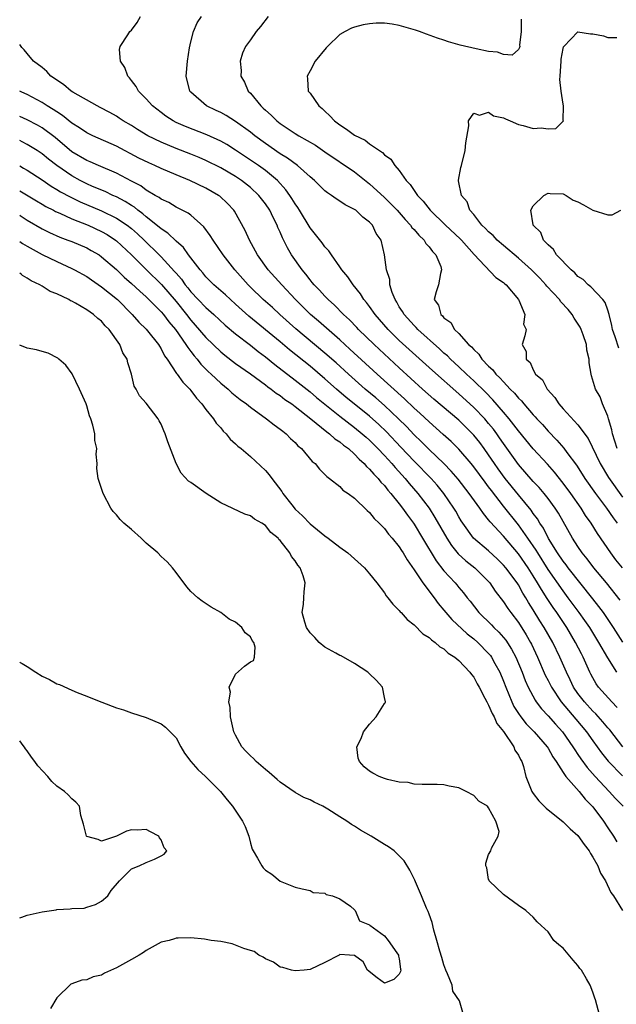
# Model space of a CAD drawing. Units: inches. Extents: x 2649000 to 2650152, y 1470843 to 1473000.
# Drawn here: x 2649000 to 2649080, y 1472134 to 1472267 of the extents above; entities that cross this region are included whole.
import ezdxf

# ---------------------------------------------------------------- set-up
doc = ezdxf.new("R2010")
doc.units = ezdxf.units.IN
doc.header["$MEASUREMENT"] = 0
doc.layers.add('LD26491470_2ft', color=24, linetype='Continuous')

msp = doc.modelspace()

# ---------------------------------------------------------------- linework, layer by layer
at = {"layer": 'LD26491470_2ft'}
for points, elevation in [([(2649080.68, 1472188.68), (2649078.81, 1472191), (2649077.14, 1472193), (2649076.23, 1472194.23), (2649075.58, 1472195), (2649075, 1472195.85), (2649074.26, 1472197), (2649072.36, 1472200.36), (2649071.94, 1472201), (2649071, 1472202.29), (2649070.44, 1472203), (2649069.78, 1472203.78), (2649069, 1472204.61), (2649067, 1472206.89), (2649065, 1472209.69), (2649064.47, 1472210.47), (2649064.09, 1472211), (2649063.63, 1472211.63), (2649063, 1472212.39), (2649062.47, 1472213), (2649061, 1472214.52), (2649059, 1472216.36), (2649055.47, 1472219.47), (2649051, 1472223.53), (2649049.49, 1472225), (2649047.74, 1472227), (2649047, 1472228.07), (2649046.6, 1472228.6), (2649046.25, 1472229), (2649045.78, 1472229.78), (2649044.79, 1472231), (2649044.08, 1472232.08), (2649043.26, 1472233), (2649043, 1472233.41), (2649041.87, 1472235), (2649041.55, 1472235.55), (2649041, 1472236.09), (2649040.63, 1472236.63), (2649039.75, 1472237.75), (2649039, 1472238.64), (2649037.57, 1472241), (2649037.35, 1472241.35), (2649037, 1472241.85), (2649036.58, 1472242.58), (2649036.3, 1472243), (2649035.76, 1472243.76), (2649034.62, 1472245), (2649033, 1472246.32), (2649032.06, 1472247), (2649029, 1472249.07), (2649027.82, 1472249.82), (2649027, 1472250.29), (2649025.14, 1472251.14), (2649022.26, 1472252.26), (2649021, 1472252.8), (2649020.6, 1472253), (2649019.63, 1472253.63), (2649019, 1472254.1), (2649017.83, 1472255), (2649017, 1472255.97), (2649015.96, 1472257), (2649015.63, 1472257.63), (2649015, 1472258.42), (2649014.76, 1472258.76), (2649014.51, 1472259), (2649014.14, 1472260.14), (2649013.55, 1472261), (2649013.42, 1472262.58), (2649013.49, 1472263), (2649014.53, 1472264.53), (2649014.81, 1472265), (2649015, 1472265.16), (2649015.79, 1472266.21), (2649016.24, 1472267)], 8824), ([(2649081, 1472193.01), (2649080.1, 1472194.1), (2649079.4, 1472195), (2649077.62, 1472197.62), (2649076.78, 1472199), (2649076.03, 1472200.03), (2649075.44, 1472201), (2649074.02, 1472203), (2649073, 1472204.38), (2649071.84, 1472205.84), (2649070.9, 1472206.9), (2649069, 1472208.98), (2649067, 1472211.4), (2649065.77, 1472213), (2649065, 1472213.91), (2649063.57, 1472215.57), (2649062.57, 1472216.57), (2649061, 1472218.09), (2649060.02, 1472219), (2649059, 1472219.98), (2649057.89, 1472221), (2649057.45, 1472221.45), (2649057, 1472221.84), (2649056.4, 1472222.4), (2649053.5, 1472225), (2649053.26, 1472225.26), (2649053, 1472225.51), (2649051.64, 1472227), (2649051.42, 1472227.42), (2649051, 1472228.05), (2649050.65, 1472228.65), (2649050.43, 1472229), (2649050.03, 1472229.97), (2649049.72, 1472231), (2649049.71, 1472231.71), (2649049.29, 1472233), (2649049.03, 1472235), (2649048.57, 1472237), (2649047.9, 1472237.9), (2649047.39, 1472239), (2649047, 1472239.4), (2649046.09, 1472240.09), (2649045.15, 1472241), (2649045, 1472241.11), (2649043.72, 1472241.72), (2649043, 1472242.23), (2649042.52, 1472242.52), (2649041.91, 1472243), (2649041.34, 1472243.34), (2649041, 1472243.62), (2649039.59, 1472245), (2649039, 1472245.48), (2649037.31, 1472247), (2649035.98, 1472247.98), (2649035, 1472248.58), (2649033, 1472249.95), (2649031.57, 1472251), (2649031, 1472251.47), (2649029, 1472252.92), (2649027.73, 1472253.73), (2649027, 1472254.11), (2649026.4, 1472254.4), (2649025.1, 1472255), (2649023, 1472256.83), (2649022.84, 1472257), (2649022.37, 1472259), (2649022.54, 1472261), (2649022.82, 1472262.82), (2649023, 1472263.61), (2649023.36, 1472265), (2649023.84, 1472266.16), (2649024.43, 1472267)], 8826), ([(2649033.4, 1472267), (2649032.35, 1472265.65), (2649031.79, 1472265), (2649031, 1472263.88), (2649030.35, 1472263), (2649029.91, 1472262.09), (2649029.6, 1472261), (2649029.74, 1472259.74), (2649029.71, 1472259), (2649030.18, 1472258.18), (2649030.7, 1472257), (2649031, 1472256.7), (2649032.39, 1472255), (2649032.72, 1472254.72), (2649033, 1472254.43), (2649033.78, 1472253.78), (2649034.56, 1472253), (2649035, 1472252.66), (2649037, 1472251.32), (2649037.52, 1472251), (2649039.72, 1472249.72), (2649041, 1472248.83), (2649045, 1472246.15), (2649047, 1472244.55), (2649049, 1472242.69), (2649049.87, 1472241.87), (2649050.69, 1472241), (2649051.78, 1472239.78), (2649052.52, 1472239), (2649052.7, 1472238.7), (2649053, 1472238.41), (2649053.64, 1472237.64), (2649054.34, 1472237), (2649054.56, 1472236.56), (2649055, 1472236.1), (2649055.46, 1472235.46), (2649055.91, 1472235), (2649056.57, 1472233.43), (2649056.68, 1472233), (2649056.51, 1472232.51), (2649056.28, 1472231), (2649055.95, 1472230.05), (2649055.69, 1472229), (2649056.27, 1472228.26), (2649056.58, 1472227), (2649056.82, 1472226.82), (2649057, 1472226.57), (2649057.93, 1472225.93), (2649058.42, 1472225), (2649059, 1472224.44), (2649060.3, 1472223), (2649060.68, 1472222.68), (2649061, 1472222.29), (2649061.68, 1472221.68), (2649062.1, 1472221), (2649063, 1472220.07), (2649063.57, 1472219.57), (2649063.98, 1472219), (2649064.51, 1472218.51), (2649065, 1472217.95), (2649065.9, 1472217), (2649066.46, 1472216.46), (2649067, 1472215.79), (2649067.41, 1472215.41), (2649067.74, 1472215), (2649069, 1472213.54), (2649069.27, 1472213.27), (2649069.49, 1472213), (2649070.23, 1472212.23), (2649071, 1472211.34), (2649072.16, 1472210.16), (2649073.08, 1472209.08), (2649073.5, 1472208.5), (2649074.78, 1472206.78), (2649075.58, 1472205.58), (2649075.94, 1472205), (2649077.35, 1472203), (2649078.85, 1472201), (2649079.72, 1472199.72), (2649080.25, 1472199)], 8828), ([(2649067.35, 1472266.65), (2649067.35, 1472265), (2649067.15, 1472263.15), (2649067.17, 1472263), (2649067.16, 1472262.84), (2649067, 1472262.56), (2649066.17, 1472261.83), (2649065, 1472261.89), (2649064.21, 1472262.21), (2649063, 1472262.32), (2649061.32, 1472262.68), (2649059.18, 1472263.18), (2649057.62, 1472263.62), (2649057, 1472263.82), (2649056.12, 1472264.12), (2649054.65, 1472264.65), (2649053.73, 1472265), (2649053.18, 1472265.18), (2649051, 1472265.8), (2649050.03, 1472265.97), (2649049, 1472266.1), (2649047.91, 1472266.09), (2649047, 1472266.03), (2649046.12, 1472265.88), (2649045, 1472265.58), (2649044.57, 1472265.43), (2649043.74, 1472265), (2649043, 1472264.58), (2649041.33, 1472263), (2649041.18, 1472262.82), (2649039.7, 1472261), (2649039, 1472259.71), (2649038.6, 1472259), (2649038.65, 1472258.65), (2649038.74, 1472257), (2649039, 1472256.71), (2649040.17, 1472255), (2649040.64, 1472254.64), (2649041, 1472254.32), (2649041.67, 1472253.67), (2649042.31, 1472253), (2649043, 1472252.48), (2649043.9, 1472251.9), (2649045, 1472251.1), (2649046.4, 1472250.4), (2649047, 1472249.93), (2649048.35, 1472249), (2649048.75, 1472248.75), (2649049, 1472248.45), (2649049.86, 1472247.86), (2649050.4, 1472247), (2649051, 1472246.33), (2649051.94, 1472245), (2649052.47, 1472244.47), (2649053.43, 1472243), (2649054.2, 1472242.2), (2649055.13, 1472241), (2649057.22, 1472239), (2649059.17, 1472237.17), (2649059.33, 1472237), (2649061.06, 1472235.06), (2649063.98, 1472231.98), (2649065, 1472231.31), (2649065.15, 1472231.15), (2649065.34, 1472231), (2649067.03, 1472229), (2649067.07, 1472228.93), (2649067.86, 1472227), (2649067.69, 1472225.69), (2649068.04, 1472225), (2649067.85, 1472224.15), (2649067.5, 1472223), (2649068.06, 1472222.06), (2649068.03, 1472221), (2649068.57, 1472220.57), (2649069, 1472219.57), (2649069.31, 1472219), (2649070.22, 1472218.22), (2649070.86, 1472217), (2649071.87, 1472215.87), (2649072.41, 1472215), (2649073, 1472214.34), (2649075, 1472212.21), (2649076.38, 1472210.38), (2649077.98, 1472207), (2649079.11, 1472205.11), (2649081, 1472202.49)], 8830), ([(2649080.26, 1472209), (2649079.63, 1472211), (2649079.55, 1472211.55), (2649079.1, 1472213), (2649079, 1472213.37), (2649078.3, 1472215), (2649077.97, 1472215.97), (2649077.34, 1472217), (2649076.8, 1472218.79), (2649076.75, 1472219), (2649076.51, 1472220.51), (2649076.52, 1472221), (2649076.21, 1472222.21), (2649076.14, 1472223), (2649075.7, 1472224.3), (2649075.44, 1472225), (2649075.3, 1472225.3), (2649074.5, 1472226.5), (2649074.2, 1472227), (2649073.66, 1472227.66), (2649072.71, 1472228.71), (2649072.5, 1472229), (2649070.83, 1472230.83), (2649070.69, 1472231), (2649069.87, 1472231.87), (2649068.74, 1472233), (2649067, 1472234.59), (2649065, 1472236.27), (2649064.15, 1472237), (2649063.59, 1472237.59), (2649063, 1472238.09), (2649062.56, 1472238.56), (2649062.09, 1472239), (2649061, 1472240.42), (2649060.48, 1472241), (2649060.11, 1472242.11), (2649059.34, 1472243), (2649058.96, 1472244.97), (2649058.95, 1472245), (2649058.95, 1472245.05), (2649059.25, 1472246.75), (2649059.33, 1472247), (2649059.84, 1472249), (2649059.94, 1472250.06), (2649060.35, 1472252.35), (2649060.28, 1472253), (2649061, 1472254.01), (2649061.77, 1472253.77), (2649063, 1472254.18), (2649063.67, 1472253.67), (2649065, 1472253.42), (2649065.26, 1472253.26), (2649065.91, 1472253), (2649067, 1472252.51), (2649067.62, 1472252.38), (2649069, 1472251.97), (2649070.06, 1472252.06), (2649071, 1472251.95), (2649072.02, 1472251.98), (2649073.05, 1472253), (2649073.03, 1472253.03), (2649073.07, 1472255), (2649073, 1472255.25), (2649072.73, 1472257), (2649072.57, 1472258.57), (2649072.61, 1472259), (2649072.72, 1472261), (2649072.72, 1472261.28), (2649073, 1472262.71), (2649073.06, 1472262.94), (2649073.12, 1472263), (2649075, 1472264.94), (2649076.7, 1472264.7), (2649077, 1472264.69), (2649078.42, 1472264.42), (2649079, 1472264.2), (2649080.21, 1472264.21)], 8832), ([(2649081.04, 1472183.04), (2649079.78, 1472185), (2649078.42, 1472187), (2649077.82, 1472187.82), (2649077, 1472188.83), (2649073.69, 1472193), (2649073.4, 1472193.4), (2649073, 1472193.88), (2649072.24, 1472195), (2649071.05, 1472196.95), (2649070.35, 1472198.35), (2649069.89, 1472199), (2649069.57, 1472199.57), (2649069, 1472200.32), (2649068.72, 1472200.73), (2649067, 1472202.79), (2649065.22, 1472205), (2649064.29, 1472206.29), (2649063.79, 1472207), (2649063, 1472208.18), (2649062.41, 1472209), (2649061.81, 1472209.81), (2649061, 1472210.82), (2649060.83, 1472211), (2649059, 1472212.81), (2649055.65, 1472215.65), (2649054.13, 1472217), (2649051, 1472219.84), (2649047.6, 1472223), (2649045.52, 1472225), (2649045.27, 1472225.27), (2649044.29, 1472226.29), (2649043.49, 1472227), (2649042.28, 1472228.28), (2649041.45, 1472229), (2649041, 1472229.47), (2649040.27, 1472230.27), (2649039.55, 1472231), (2649039.31, 1472231.31), (2649039, 1472231.66), (2649038.43, 1472232.43), (2649037.93, 1472233), (2649036.5, 1472235), (2649035.96, 1472235.96), (2649035.3, 1472237.3), (2649035, 1472238.04), (2649034.7, 1472238.7), (2649034.58, 1472239), (2649034.03, 1472240.03), (2649033.59, 1472241), (2649033, 1472241.88), (2649032.14, 1472243), (2649031, 1472244.04), (2649029.79, 1472245), (2649029, 1472245.52), (2649027, 1472246.71), (2649025, 1472247.7), (2649024.09, 1472248.09), (2649023, 1472248.52), (2649021, 1472249.29), (2649019, 1472250.12), (2649017.21, 1472251), (2649015.83, 1472251.83), (2649015, 1472252.36), (2649013.91, 1472253), (2649013.37, 1472253.37), (2649013, 1472253.61), (2649012.11, 1472254.11), (2649010.81, 1472254.81), (2649010.41, 1472255), (2649007.15, 1472256.85), (2649006.91, 1472257), (2649005.88, 1472257.88), (2649005, 1472258.44), (2649004.69, 1472258.69), (2649004.17, 1472259), (2649003.64, 1472259.64), (2649003, 1472260.16), (2649001.87, 1472261), (2649001, 1472262.04), (2649000.61, 1472262.53), (2649000.28, 1472262.84), (2649000, 1472263.25)], 8822), ([(2649080.2, 1472179), (2649079, 1472180.91), (2649077.8, 1472183), (2649076.57, 1472185), (2649075.94, 1472185.94), (2649075.18, 1472187), (2649073.7, 1472189), (2649073, 1472189.91), (2649071, 1472192.76), (2649069.59, 1472195), (2649069.38, 1472195.38), (2649068.28, 1472197), (2649067, 1472198.79), (2649065, 1472201.27), (2649063.37, 1472203.37), (2649063, 1472203.88), (2649062.51, 1472204.51), (2649061, 1472206.56), (2649060.64, 1472207), (2649059, 1472208.94), (2649057.95, 1472209.95), (2649056.91, 1472210.91), (2649055, 1472212.58), (2649053.75, 1472213.75), (2649053, 1472214.42), (2649051.69, 1472215.69), (2649048.02, 1472219), (2649044.37, 1472222.37), (2649043, 1472223.62), (2649040.12, 1472226.12), (2649039.06, 1472227), (2649037.05, 1472229), (2649035.2, 1472231), (2649033.38, 1472233), (2649031.95, 1472235), (2649030.87, 1472237), (2649030.29, 1472238.29), (2649028.86, 1472240.86), (2649028.75, 1472241), (2649027.9, 1472241.9), (2649026.87, 1472242.87), (2649026.69, 1472243), (2649025, 1472243.96), (2649022.86, 1472245), (2649021, 1472245.76), (2649019, 1472246.61), (2649018.17, 1472247), (2649017.35, 1472247.35), (2649016, 1472248), (2649013, 1472249.58), (2649009.84, 1472251), (2649009, 1472251.4), (2649008.05, 1472252.05), (2649007, 1472252.71), (2649005.73, 1472253.73), (2649005, 1472254.19), (2649004.52, 1472254.52), (2649003.7, 1472255), (2649003, 1472255.45), (2649001, 1472256.52), (2649000.31, 1472256.84), (2649000, 1472257)], 8820), ([(2649080.27, 1472174.27), (2649079.53, 1472175), (2649077.75, 1472177), (2649077.45, 1472177.45), (2649077, 1472178.23), (2649076.74, 1472178.74), (2649076.6, 1472179), (2649075.69, 1472181), (2649075.45, 1472181.45), (2649074.67, 1472183), (2649073.48, 1472185), (2649072.14, 1472187), (2649071.66, 1472187.66), (2649070.87, 1472188.87), (2649070.08, 1472190.08), (2649069.57, 1472191), (2649069, 1472191.91), (2649068.3, 1472193), (2649067, 1472194.88), (2649065, 1472197.25), (2649063.19, 1472199.19), (2649063, 1472199.46), (2649062.29, 1472200.29), (2649061.83, 1472201), (2649060.4, 1472203), (2649058.91, 1472204.91), (2649057.98, 1472205.98), (2649056.99, 1472206.99), (2649055, 1472208.88), (2649053.95, 1472209.95), (2649053, 1472210.86), (2649051.96, 1472211.96), (2649050.89, 1472213), (2649049, 1472214.8), (2649047.83, 1472215.83), (2649046.42, 1472217), (2649044.17, 1472219), (2649042.51, 1472220.51), (2649041, 1472221.84), (2649037.09, 1472225.09), (2649034.95, 1472227), (2649033.94, 1472227.94), (2649032.72, 1472229), (2649031, 1472230.68), (2649030.68, 1472231), (2649028.91, 1472233), (2649027.33, 1472235), (2649025.98, 1472237), (2649025.61, 1472237.61), (2649024.76, 1472238.76), (2649023, 1472240.32), (2649022.62, 1472240.62), (2649021, 1472241.43), (2649020.02, 1472242.02), (2649019, 1472242.49), (2649018.72, 1472242.72), (2649018.21, 1472243), (2649017, 1472243.71), (2649016.26, 1472244.26), (2649015, 1472244.9), (2649013, 1472245.96), (2649010.58, 1472247), (2649009.49, 1472247.49), (2649009, 1472247.68), (2649007, 1472248.85), (2649004.76, 1472250.76), (2649003, 1472252.05), (2649002.4, 1472252.4), (2649001, 1472253.13), (2649000, 1472253.59)], 8818), ([(2649081.04, 1472169), (2649079.26, 1472171.26), (2649079, 1472171.55), (2649078.35, 1472172.35), (2649077.39, 1472173.39), (2649077, 1472173.76), (2649075.86, 1472175), (2649075, 1472176.13), (2649074.41, 1472177), (2649073.97, 1472177.97), (2649073.44, 1472179), (2649072.57, 1472181), (2649071.6, 1472183), (2649070.45, 1472185), (2649069.88, 1472185.88), (2649069, 1472187.35), (2649068.35, 1472188.35), (2649067.99, 1472189), (2649067.61, 1472189.61), (2649067, 1472190.72), (2649066.82, 1472191), (2649065.31, 1472193), (2649065, 1472193.37), (2649064.18, 1472194.18), (2649063, 1472195.27), (2649060.97, 1472197), (2649059.53, 1472199), (2649059.32, 1472199.32), (2649059, 1472199.85), (2649058.59, 1472200.59), (2649058.34, 1472201), (2649056.97, 1472203), (2649056.08, 1472204.08), (2649055.26, 1472205), (2649053, 1472207.31), (2649051.22, 1472209.22), (2649049.27, 1472211.27), (2649048.25, 1472212.25), (2649047, 1472213.37), (2649044.95, 1472215), (2649043.88, 1472215.88), (2649042.55, 1472217), (2649041, 1472218.37), (2649039, 1472220.06), (2649036.26, 1472222.26), (2649035, 1472223.32), (2649030.78, 1472226.78), (2649029, 1472228.39), (2649028.3, 1472229), (2649027.63, 1472229.63), (2649026.06, 1472231), (2649025, 1472232.08), (2649024.6, 1472232.6), (2649024.23, 1472233), (2649022.7, 1472235), (2649022, 1472236), (2649021, 1472236.86), (2649019.92, 1472237.92), (2649019, 1472238.5), (2649018.75, 1472238.75), (2649017, 1472240.13), (2649016.54, 1472240.54), (2649015.89, 1472241), (2649015.41, 1472241.41), (2649015, 1472241.64), (2649014.18, 1472242.18), (2649013, 1472242.79), (2649012.52, 1472243), (2649011.5, 1472243.5), (2649009.79, 1472244.21), (2649009, 1472244.56), (2649008.11, 1472245), (2649007, 1472245.6), (2649004.97, 1472247), (2649003.86, 1472247.86), (2649003, 1472248.58), (2649002.35, 1472249), (2649001, 1472249.83), (2649000.33, 1472250.18), (2649000, 1472250.35)], 8816), ([(2649000, 1472246.95), (2649000.52, 1472246.66), (2649001, 1472246.37), (2649003, 1472245.07), (2649004.23, 1472244.23), (2649005, 1472243.78), (2649005.48, 1472243.48), (2649006.78, 1472242.78), (2649008.14, 1472242.14), (2649011, 1472240.94), (2649013, 1472239.95), (2649014.43, 1472239), (2649015, 1472238.55), (2649015.82, 1472237.82), (2649016.7, 1472237), (2649018.74, 1472235), (2649019, 1472234.74), (2649020.8, 1472232.8), (2649021, 1472232.55), (2649021.73, 1472231.73), (2649022.24, 1472231), (2649022.59, 1472230.59), (2649023, 1472230.05), (2649023.99, 1472229), (2649025, 1472227.93), (2649026.07, 1472227), (2649027.59, 1472225.59), (2649029, 1472224.43), (2649031, 1472222.88), (2649032.04, 1472222.04), (2649033, 1472221.33), (2649034.29, 1472220.29), (2649037, 1472218.21), (2649039, 1472216.63), (2649039.89, 1472215.89), (2649043, 1472213.38), (2649045, 1472211.85), (2649046.03, 1472211), (2649046.53, 1472210.53), (2649047, 1472210.12), (2649048.12, 1472209), (2649049, 1472208.07), (2649049.99, 1472207), (2649050.45, 1472206.45), (2649051.78, 1472205), (2649052.33, 1472204.33), (2649053.5, 1472203), (2649055.01, 1472201), (2649055.78, 1472199.78), (2649057.36, 1472197), (2649058, 1472196), (2649058.9, 1472194.9), (2649059.94, 1472193.94), (2649061.16, 1472193), (2649063, 1472191.18), (2649063.16, 1472191), (2649063.89, 1472189.89), (2649065, 1472188.45), (2649065.56, 1472187.56), (2649065.96, 1472187), (2649067, 1472185.65), (2649068.03, 1472184.03), (2649068.62, 1472183), (2649068.74, 1472182.74), (2649069.57, 1472181), (2649070.61, 1472178.61), (2649071, 1472177.87), (2649071.43, 1472177), (2649072.76, 1472175), (2649074.69, 1472172.69), (2649076.13, 1472171), (2649077, 1472169.77), (2649078.18, 1472168.18), (2649079.07, 1472167.07), (2649081, 1472165.07)], 8814), ([(2649000, 1472243.62), (2649002.25, 1472242.25), (2649003, 1472241.82), (2649003.51, 1472241.51), (2649004.53, 1472241), (2649004.83, 1472240.83), (2649005.41, 1472240.59), (2649007, 1472239.87), (2649009.19, 1472239), (2649011, 1472238.15), (2649011.73, 1472237.73), (2649012.85, 1472237), (2649013, 1472236.88), (2649015, 1472235), (2649017.02, 1472233), (2649019.04, 1472231.04), (2649021, 1472228.76), (2649022.41, 1472227), (2649023, 1472226.23), (2649023.59, 1472225.59), (2649025, 1472223.92), (2649027, 1472221.99), (2649027.55, 1472221.55), (2649029, 1472220.45), (2649031, 1472219.04), (2649033, 1472217.57), (2649033.32, 1472217.32), (2649033.78, 1472217), (2649034.45, 1472216.45), (2649035, 1472216.12), (2649035.62, 1472215.62), (2649036.56, 1472215), (2649037, 1472214.67), (2649039.11, 1472213), (2649041.24, 1472211.24), (2649041.6, 1472211), (2649042.33, 1472210.33), (2649043, 1472209.91), (2649043.48, 1472209.48), (2649044.15, 1472209), (2649045, 1472208.24), (2649045.59, 1472207.59), (2649046.27, 1472207), (2649046.6, 1472206.6), (2649047, 1472206.27), (2649047.57, 1472205.57), (2649048.16, 1472205), (2649048.52, 1472204.52), (2649049, 1472204.05), (2649049.45, 1472203.45), (2649049.87, 1472203), (2649051, 1472201.58), (2649051.44, 1472201), (2649052.08, 1472200.08), (2649052.9, 1472199), (2649053, 1472198.85), (2649054.12, 1472197), (2649055.93, 1472193.93), (2649057, 1472192.58), (2649058.48, 1472191), (2649058.72, 1472190.72), (2649059, 1472190.37), (2649059.63, 1472189.63), (2649060.11, 1472189), (2649060.52, 1472188.52), (2649061.69, 1472187), (2649063.36, 1472185.36), (2649063.7, 1472185), (2649064.37, 1472184.37), (2649065, 1472183.66), (2649065.3, 1472183.3), (2649066.08, 1472182.08), (2649066.64, 1472181), (2649067.48, 1472179), (2649067.9, 1472177.9), (2649068.3, 1472177), (2649069.23, 1472175.23), (2649069.39, 1472175), (2649070.09, 1472174.09), (2649071, 1472173.15), (2649072, 1472172), (2649072.92, 1472171), (2649074.32, 1472169), (2649074.57, 1472168.57), (2649075, 1472167.97), (2649075.38, 1472167.38), (2649076.22, 1472166.22), (2649077.29, 1472165), (2649079.17, 1472163), (2649080.04, 1472162.04), (2649081.07, 1472161)], 8812), ([(2649080.49, 1472222.49), (2649079.99, 1472224.01), (2649079.62, 1472225), (2649079.55, 1472225.55), (2649079.17, 1472227), (2649079, 1472227.57), (2649078.64, 1472228.64), (2649078.35, 1472229), (2649076.73, 1472230.73), (2649076.37, 1472231), (2649075.69, 1472231.69), (2649075, 1472232.12), (2649074.58, 1472232.58), (2649074.07, 1472233), (2649072.11, 1472235), (2649071.73, 1472235.73), (2649071, 1472236.34), (2649070.38, 1472237), (2649070.01, 1472238.01), (2649069, 1472238.98), (2649068.97, 1472239.03), (2649068.65, 1472241), (2649069, 1472241.58), (2649070.42, 1472243), (2649071, 1472243.3), (2649071.25, 1472243.25), (2649073, 1472243.2), (2649073.39, 1472243), (2649074.35, 1472242.35), (2649075, 1472242.14), (2649075.74, 1472241.74), (2649077, 1472241), (2649079, 1472240.38), (2649079.6, 1472240.4), (2649080.75, 1472241)], 8834), ([(2649000, 1472240.34), (2649000.05, 1472240.31), (2649001, 1472239.66), (2649003, 1472238.5), (2649004.01, 1472238.01), (2649005.39, 1472237.39), (2649006.48, 1472237), (2649007, 1472236.79), (2649009, 1472235.95), (2649009.61, 1472235.61), (2649010.66, 1472235), (2649011, 1472234.77), (2649013, 1472233.03), (2649014.03, 1472232.03), (2649015, 1472231.18), (2649016.13, 1472230.13), (2649017, 1472229.38), (2649019, 1472227.38), (2649019.31, 1472227), (2649020.03, 1472226.03), (2649020.91, 1472225), (2649022.34, 1472223), (2649022.57, 1472222.57), (2649023, 1472222.06), (2649023.45, 1472221.45), (2649023.86, 1472221), (2649024.34, 1472220.34), (2649025.34, 1472219.34), (2649025.74, 1472219), (2649027, 1472217.79), (2649027.99, 1472217), (2649028.51, 1472216.51), (2649029.61, 1472215.61), (2649030.46, 1472215), (2649031, 1472214.55), (2649033.16, 1472213), (2649034.18, 1472212.18), (2649035, 1472211.63), (2649035.33, 1472211.33), (2649035.79, 1472211), (2649036.38, 1472210.38), (2649037, 1472209.82), (2649037.38, 1472209.38), (2649037.85, 1472209), (2649039.29, 1472207.29), (2649039.68, 1472207), (2649040.26, 1472206.26), (2649041, 1472205.54), (2649041.25, 1472205.25), (2649041.63, 1472205), (2649043, 1472203.9), (2649043.43, 1472203.43), (2649044.13, 1472203), (2649045, 1472202.37), (2649046.7, 1472200.7), (2649047, 1472200.45), (2649047.62, 1472199.62), (2649048.27, 1472199), (2649049, 1472198.29), (2649049.54, 1472197.54), (2649050.05, 1472197), (2649051, 1472195.83), (2649051.31, 1472195.31), (2649051.53, 1472195), (2649052.06, 1472194.06), (2649053, 1472192.75), (2649054.15, 1472191), (2649055.67, 1472189), (2649056.22, 1472188.22), (2649057, 1472187.33), (2649057.26, 1472187), (2649058.07, 1472186.07), (2649060.13, 1472184.13), (2649061, 1472183.46), (2649061.53, 1472183), (2649063, 1472181.52), (2649063.24, 1472181.24), (2649063.4, 1472181), (2649063.84, 1472180.16), (2649064.48, 1472179), (2649065, 1472177.78), (2649065.3, 1472177), (2649066.11, 1472175), (2649066.4, 1472174.4), (2649067, 1472173.44), (2649067.31, 1472173), (2649068.06, 1472172.06), (2649069.12, 1472171), (2649070.86, 1472169), (2649071, 1472168.78), (2649071.62, 1472167.62), (2649072.06, 1472167), (2649073, 1472165.53), (2649073.37, 1472165), (2649075.16, 1472163), (2649075.96, 1472161.96), (2649077, 1472160.94), (2649078.42, 1472159), (2649079, 1472158.1), (2649079.75, 1472157), (2649080.24, 1472156.24)], 8810), ([(2649000, 1472236.82), (2649000.38, 1472236.55), (2649001, 1472236.17), (2649003, 1472235.08), (2649005, 1472234.1), (2649007, 1472233.18), (2649007.36, 1472233), (2649009, 1472232.09), (2649009.64, 1472231.64), (2649011, 1472230.74), (2649013.13, 1472229), (2649015.11, 1472227), (2649016, 1472226), (2649017, 1472225.04), (2649017.18, 1472224.82), (2649018.63, 1472223), (2649018.76, 1472222.76), (2649019, 1472222.38), (2649019.46, 1472221.46), (2649019.8, 1472221), (2649021.08, 1472219.08), (2649021.15, 1472219), (2649021.92, 1472217.92), (2649022.85, 1472217), (2649023, 1472216.81), (2649023.76, 1472215.76), (2649024.49, 1472215), (2649025, 1472214.27), (2649026.05, 1472213), (2649026.41, 1472212.41), (2649027, 1472211.78), (2649027.35, 1472211.35), (2649027.75, 1472211), (2649028.29, 1472210.29), (2649029, 1472209.67), (2649029.32, 1472209.32), (2649029.75, 1472209), (2649031, 1472207.93), (2649033, 1472206.09), (2649033.51, 1472205.51), (2649033.86, 1472205), (2649035.23, 1472203.23), (2649035.36, 1472203), (2649036.54, 1472201.46), (2649037, 1472200.89), (2649037.98, 1472199.98), (2649039, 1472198.9), (2649041, 1472197.3), (2649041.45, 1472197), (2649043, 1472195.8), (2649044.09, 1472195), (2649046.32, 1472193), (2649047, 1472192.22), (2649047.98, 1472191), (2649049, 1472189.64), (2649049.24, 1472189.24), (2649049.47, 1472189), (2649050.12, 1472188.12), (2649051, 1472187.28), (2649051.12, 1472187.12), (2649051.24, 1472187), (2649052.07, 1472186.07), (2649053, 1472185.36), (2649054.16, 1472184.16), (2649055, 1472183.66), (2649055.32, 1472183.32), (2649055.8, 1472183), (2649056.42, 1472182.42), (2649057, 1472182.12), (2649057.57, 1472181.57), (2649058.47, 1472181), (2649059, 1472180.55), (2649060.49, 1472179), (2649060.69, 1472178.69), (2649061, 1472178.31), (2649061.45, 1472177.45), (2649061.71, 1472177), (2649062.5, 1472175.5), (2649062.74, 1472175), (2649063, 1472174.56), (2649063.45, 1472173.45), (2649063.73, 1472173), (2649064.09, 1472172.09), (2649065, 1472171.04), (2649066.38, 1472169), (2649066.53, 1472168.53), (2649067, 1472167.85), (2649067.27, 1472167.27), (2649067.45, 1472167), (2649067.67, 1472166.33), (2649068.01, 1472165), (2649068.81, 1472163), (2649069, 1472162.72), (2649069.75, 1472161.75), (2649070.73, 1472160.73), (2649073, 1472158.91), (2649073.97, 1472157.97), (2649075, 1472157.06), (2649075.85, 1472155.85), (2649076.48, 1472155), (2649076.66, 1472154.66), (2649077, 1472154.19), (2649077.67, 1472153), (2649078.04, 1472152.04), (2649078.69, 1472151), (2649079.42, 1472149.42), (2649079.75, 1472149), (2649080.98, 1472147.02)], 8808), ([(2649077.87, 1472133), (2649077.37, 1472135), (2649077.26, 1472135.26), (2649077, 1472136.05), (2649076.64, 1472137), (2649076.16, 1472137.84), (2649075.45, 1472139), (2649075.24, 1472139.24), (2649075, 1472139.64), (2649074.35, 1472140.35), (2649073, 1472141.96), (2649072.41, 1472142.41), (2649071.77, 1472143), (2649071, 1472144.13), (2649070.53, 1472144.53), (2649070.07, 1472145), (2649069.51, 1472145.51), (2649069, 1472146.11), (2649068.51, 1472146.51), (2649068.01, 1472147), (2649067, 1472147.69), (2649065, 1472149.17), (2649063.08, 1472151), (2649063.07, 1472151.07), (2649063, 1472151.19), (2649062.74, 1472152.74), (2649062.61, 1472153), (2649062.62, 1472153.38), (2649063, 1472154.53), (2649063.28, 1472155), (2649063.38, 1472155.38), (2649064.29, 1472157), (2649064.4, 1472157.6), (2649063.96, 1472159), (2649063, 1472160.8), (2649062.86, 1472161), (2649061.69, 1472161.69), (2649061, 1472162.45), (2649059.99, 1472163), (2649059, 1472163.47), (2649057.7, 1472163.7), (2649057, 1472163.87), (2649056.09, 1472163.91), (2649055, 1472163.92), (2649054.09, 1472163.91), (2649053, 1472163.98), (2649052.18, 1472164.18), (2649051, 1472164.23), (2649049.4, 1472164.6), (2649049, 1472164.73), (2649048.27, 1472165), (2649047.44, 1472165.44), (2649047, 1472165.72), (2649046.29, 1472166.29), (2649045.66, 1472167), (2649045.47, 1472167.47), (2649045.3, 1472169), (2649045.88, 1472170.12), (2649046.18, 1472171), (2649047, 1472172.04), (2649047.88, 1472173), (2649049, 1472174.79), (2649049.11, 1472174.89), (2649049.16, 1472175), (2649049, 1472175.62), (2649048.72, 1472177), (2649047.91, 1472177.91), (2649047, 1472178.79), (2649046.76, 1472179), (2649045, 1472180.18), (2649043.19, 1472181.19), (2649043, 1472181.26), (2649042.47, 1472181.53), (2649041, 1472182.37), (2649040.24, 1472183), (2649039.64, 1472183.64), (2649039, 1472184.28), (2649038.53, 1472185), (2649038.31, 1472185.69), (2649037.96, 1472187), (2649038.12, 1472188.12), (2649038.15, 1472189), (2649038.2, 1472189.8), (2649038.35, 1472191), (2649038.07, 1472191.93), (2649037.66, 1472193), (2649037.35, 1472193.35), (2649037, 1472193.96), (2649036.52, 1472194.52), (2649036.31, 1472195), (2649035, 1472196.67), (2649034.82, 1472196.82), (2649034.71, 1472197), (2649033.75, 1472197.75), (2649033, 1472198.68), (2649032.53, 1472199), (2649031.54, 1472199.54), (2649031, 1472199.97), (2649030.23, 1472200.23), (2649027, 1472201.75), (2649025.03, 1472203), (2649023, 1472204.46), (2649022.66, 1472204.66), (2649021.7, 1472205.7), (2649021.03, 1472207.03), (2649019.92, 1472209.92), (2649019.56, 1472211), (2649019.38, 1472211.38), (2649019, 1472212.27), (2649018.75, 1472212.75), (2649018.6, 1472213), (2649017, 1472215.09), (2649016.08, 1472216.08), (2649015.65, 1472217), (2649015.38, 1472217.38), (2649015.03, 1472219), (2649014.51, 1472220.51), (2649014.43, 1472221), (2649013.87, 1472221.87), (2649013.45, 1472223), (2649012.02, 1472225), (2649011.5, 1472225.5), (2649011, 1472226.1), (2649010.49, 1472226.49), (2649009.93, 1472227), (2649009, 1472227.62), (2649007.48, 1472228.52), (2649007, 1472228.78), (2649006.84, 1472228.84), (2649006.58, 1472229), (2649005, 1472229.77), (2649004.09, 1472230.09), (2649003, 1472230.83), (2649002.72, 1472231), (2649001.52, 1472231.52), (2649001, 1472231.9), (2649000.38, 1472232.24), (2649000.18, 1472232.4), (2649000, 1472232.57)], 8806), ([(2649059.62, 1472133), (2649059.1, 1472134.9), (2649058.19, 1472136.19), (2649058.09, 1472137), (2649057.49, 1472138.51), (2649057.25, 1472139), (2649057, 1472139.7), (2649056.69, 1472140.69), (2649056.45, 1472141.55), (2649056.06, 1472143), (2649055.65, 1472144.35), (2649055.4, 1472145.4), (2649055, 1472146.5), (2649054.89, 1472146.89), (2649054.66, 1472147.34), (2649054, 1472149), (2649053.16, 1472150.84), (2649053.07, 1472151.07), (2649052.42, 1472152.42), (2649051.66, 1472153.66), (2649050.3, 1472155), (2649049.56, 1472155.56), (2649049, 1472155.87), (2649047.21, 1472157), (2649045.8, 1472157.8), (2649045, 1472158.32), (2649044.56, 1472158.56), (2649043.97, 1472159), (2649043, 1472159.59), (2649041.38, 1472160.62), (2649040.71, 1472161), (2649039.54, 1472161.54), (2649039, 1472161.85), (2649038.19, 1472162.19), (2649037, 1472162.84), (2649035, 1472164.22), (2649034.58, 1472164.58), (2649033.53, 1472165.53), (2649033, 1472165.93), (2649031.76, 1472167), (2649031.4, 1472167.4), (2649031, 1472167.75), (2649030.39, 1472168.39), (2649029.84, 1472169), (2649029, 1472170.55), (2649028.78, 1472171), (2649028.32, 1472173), (2649028.27, 1472174.27), (2649028.09, 1472175), (2649028.31, 1472176.31), (2649028.15, 1472177), (2649029, 1472178.73), (2649030.21, 1472179.79), (2649031, 1472180.37), (2649031.42, 1472180.58), (2649031.54, 1472181), (2649031.65, 1472182.35), (2649031.45, 1472183), (2649031.25, 1472183.25), (2649031, 1472183.73), (2649030.3, 1472184.3), (2649029.86, 1472185), (2649029, 1472185.69), (2649028.12, 1472186.12), (2649027, 1472187.03), (2649025.73, 1472187.73), (2649024.52, 1472188.52), (2649023.92, 1472189), (2649023, 1472189.84), (2649022.47, 1472190.47), (2649021, 1472192.4), (2649020.52, 1472193), (2649019.82, 1472193.82), (2649019, 1472194.53), (2649018.56, 1472195), (2649017, 1472196.33), (2649016.33, 1472197), (2649015, 1472198.15), (2649013.98, 1472199), (2649013.49, 1472199.49), (2649013, 1472200.13), (2649012.58, 1472200.58), (2649012.24, 1472201), (2649011.2, 1472203), (2649010.54, 1472205), (2649010.35, 1472206.35), (2649010.39, 1472207), (2649010.28, 1472208.28), (2649010.36, 1472209), (2649010.11, 1472210.11), (2649010.09, 1472211), (2649009.83, 1472212.17), (2649009.55, 1472213), (2649009.39, 1472213.39), (2649009, 1472214.75), (2649008.91, 1472215), (2649008.03, 1472217), (2649007.03, 1472219.03), (2649006.21, 1472220.21), (2649005.27, 1472221), (2649005.14, 1472221.14), (2649003.84, 1472221.84), (2649003, 1472222.02), (2649002.27, 1472222.27), (2649001, 1472222.49), (2649000, 1472222.88)], 8804), ([(2649000, 1472180.34), (2649000.06, 1472180.32), (2649000.33, 1472180.17), (2649001, 1472179.77), (2649002.15, 1472179), (2649003, 1472178.46), (2649004.01, 1472178.01), (2649005, 1472177.44), (2649005.34, 1472177.34), (2649007, 1472176.57), (2649007.73, 1472176.27), (2649009, 1472175.77), (2649009.57, 1472175.57), (2649011.02, 1472174.98), (2649013, 1472174.2), (2649013.93, 1472173.93), (2649015, 1472173.54), (2649017, 1472172.91), (2649019, 1472172.06), (2649019.6, 1472171.6), (2649021, 1472170.19), (2649021.65, 1472169), (2649022.15, 1472168.15), (2649022.98, 1472167), (2649023.92, 1472165.92), (2649024.95, 1472165), (2649026.96, 1472163), (2649027.87, 1472161.87), (2649028.61, 1472161), (2649029.95, 1472159), (2649030.27, 1472158.27), (2649030.77, 1472157), (2649031, 1472156.06), (2649031.25, 1472155.25), (2649031.38, 1472155), (2649031.96, 1472154.04), (2649032.55, 1472153), (2649032.73, 1472152.73), (2649033, 1472152.42), (2649033.87, 1472151.88), (2649035, 1472150.97), (2649037, 1472150.13), (2649037.94, 1472149.94), (2649039, 1472149.7), (2649039.44, 1472149.44), (2649041, 1472149.34), (2649041.18, 1472149.18), (2649042.02, 1472149), (2649043, 1472148.59), (2649044.42, 1472147.58), (2649045, 1472147.09), (2649045.08, 1472147), (2649045.64, 1472145.64), (2649047, 1472145.08), (2649047.04, 1472145.04), (2649049, 1472143.6), (2649049.52, 1472143), (2649050.67, 1472141.33), (2649050.88, 1472141), (2649050.87, 1472140.87), (2649051, 1472140.51), (2649051.15, 1472139.15), (2649051.18, 1472139), (2649051.16, 1472138.84), (2649051, 1472138.47), (2649050.26, 1472137.74), (2649049, 1472137.24), (2649048.04, 1472137.96), (2649046.72, 1472139), (2649046.13, 1472140.13), (2649045, 1472140.98), (2649044.32, 1472141), (2649043, 1472141.09), (2649042.92, 1472141), (2649041, 1472140.05), (2649039, 1472139.1), (2649038.22, 1472139), (2649037, 1472138.92), (2649036.53, 1472139), (2649035.36, 1472139.36), (2649035, 1472139.41), (2649034.08, 1472140.08), (2649033, 1472140.52), (2649032.73, 1472140.73), (2649032.12, 1472141), (2649031.51, 1472141.51), (2649031, 1472141.63), (2649030.11, 1472141.89), (2649029, 1472142.38), (2649028.53, 1472142.53), (2649027, 1472142.83), (2649025.72, 1472143), (2649024.84, 1472143.16), (2649023, 1472143.33), (2649021.29, 1472143.29), (2649021, 1472143.31), (2649020.78, 1472143.22), (2649020.07, 1472143), (2649019, 1472142.75), (2649017, 1472141.66), (2649016.63, 1472141.37), (2649016.05, 1472141), (2649015, 1472140.45), (2649013, 1472139.31), (2649011.39, 1472138.61), (2649011, 1472138.31), (2649009.89, 1472138.11), (2649009, 1472137.69), (2649008.36, 1472137.64), (2649007, 1472137.17), (2649006.88, 1472137.12), (2649005, 1472135.28), (2649004.13, 1472133.87)], 8802), ([(2649000, 1472146.02), (2649000.28, 1472146.11), (2649001, 1472146.38), (2649003, 1472146.85), (2649004.88, 1472147.12), (2649005, 1472147.14), (2649006.77, 1472147.23), (2649007, 1472147.29), (2649008.66, 1472147.34), (2649009, 1472147.45), (2649010.2, 1472147.8), (2649011, 1472148.26), (2649011.86, 1472149), (2649012.3, 1472149.7), (2649013.43, 1472151), (2649015, 1472152.61), (2649016.04, 1472153), (2649017, 1472153.45), (2649018.1, 1472153.9), (2649019, 1472154.35), (2649019.43, 1472154.57), (2649019.77, 1472155), (2649019.43, 1472155.43), (2649019, 1472156.51), (2649018.78, 1472156.78), (2649018.68, 1472157), (2649017.59, 1472157.59), (2649017, 1472157.87), (2649015.8, 1472157.8), (2649015, 1472157.82), (2649014.34, 1472157.66), (2649013, 1472157.01), (2649011, 1472156.33), (2649010.54, 1472156.54), (2649009, 1472156.95), (2649008.96, 1472157), (2649008.58, 1472158.58), (2649008.23, 1472159.77), (2649008.03, 1472161), (2649007.54, 1472161.54), (2649007, 1472162), (2649006.52, 1472162.52), (2649006.01, 1472163), (2649005, 1472163.72), (2649004.34, 1472164.34), (2649003.77, 1472165), (2649002.43, 1472166.43), (2649002.05, 1472167), (2649001.57, 1472167.57), (2649001, 1472168.43), (2649000.76, 1472168.7), (2649000.64, 1472168.92), (2649000.48, 1472169.14), (2649000, 1472169.77)], 8800)]:
    msp.add_lwpolyline(points, dxfattribs=dict(at, elevation=elevation))

doc.saveas('drawing.dxf')
